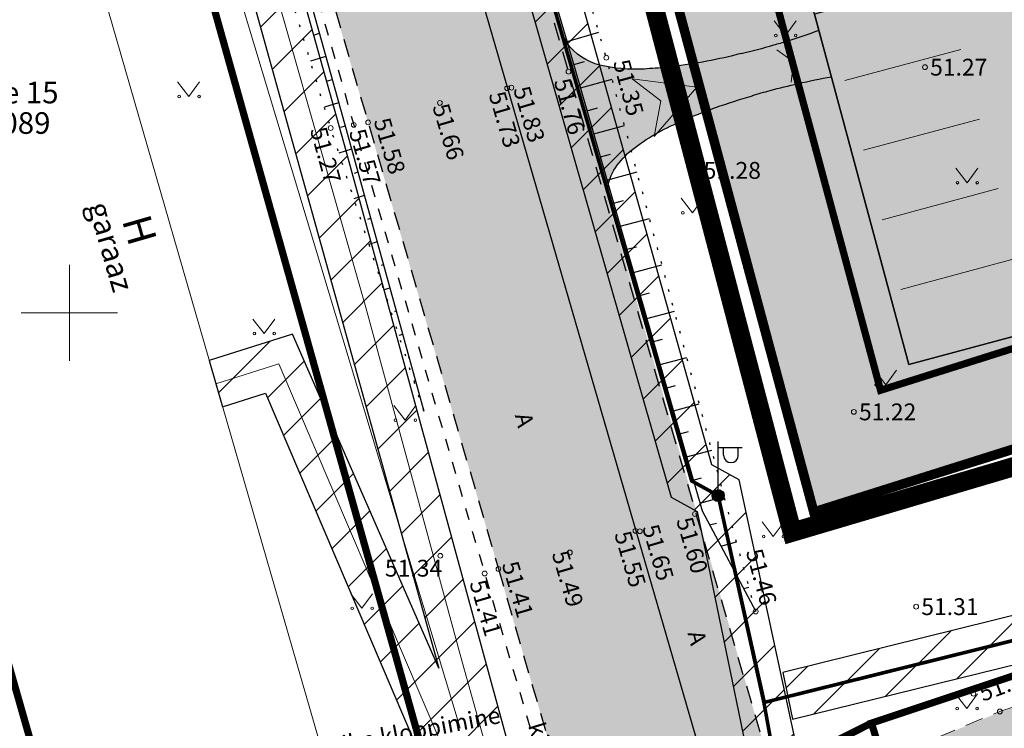
# Model space of a CAD drawing. Units: metres. Extents: x 293 to 551811, y 203 to 6580315.
# Drawn here: x 551098 to 551139, y 6579983 to 6580012 of the extents above; entities that cross this region are included whole.
import ezdxf
from ezdxf.enums import TextEntityAlignment as Align

# ---------------------------------------------------------------- set-up
doc = ezdxf.new("R2010")
doc.units = ezdxf.units.M
for name, pattern in [('AAREKIVI', [0.2, 0.1, 0.1]), ('ASFBET', [2.5, 1.5, -1]), ('DASHDOT', [25.4, 12.7, -6.35, 0, -6.35]), ('DIVIDE', [1.25, 0.5, -0.25, 0, -0.25, 0, -0.25]), ('HOONEKP', [0.02, 0.01, 0.01]), ('KATASTRIPIIR', [0.02, 0.01, 0.01]), ('KRUUSKILL', [2, 1, -1]), ('NOLVAALL', [1.2, 0.2, -1]), ('NOLVAKRIIPS', [0.2, 0.1, 0.1]), ('NOLVAPEAL', [0.2, 0.1, 0.1]), ('RAJATISP', [0.02, 0.01, 0.01])]:
    doc.linetypes.add(name, pattern=pattern)
doc.layers.add('Dp.ala', color=7, linetype='DASHDOT', lineweight=0, true_color=0x0d0d0d)
for name, color, linetype, lineweight in [('dp_juurdep', 7, 'Continuous', 13), ('KORGUS-EH2000', 2, 'Continuous', 0), ('New_TEE_Pen_No__41', 7, 'Continuous', 13)]:
    doc.layers.add(name, color=color, linetype=linetype, lineweight=lineweight)
for name, color, linetype in [('dp_krunt', 7, 'Continuous'), ('HALJASTUS', 3, 'Continuous'), ('HOONE', 150, 'Continuous'), ('kaitsevöönd', 7, 'Continuous'), ('KPKAABEL', 7, 'Continuous'), ('LN-HACTH', 7, 'Continuous'), ('MPKAABEL', 7, 'Continuous'), ('OPT-hoone', 7, 'Continuous'), ('OPT-hoonest_õigus', 7, 'Continuous'), ('OPT-plan.parkla', 7, 'Continuous'), ('PIIR', 32, 'Continuous'), ('POST', 7, 'Continuous'), ('PUU', 3, 'Continuous'), ('RAJATISEDET', 7, 'Continuous'), ('RELJEEF', 34, 'Continuous'), ('TEE', 7, 'Continuous'), ('VORK', 7, 'Continuous')]:
    doc.layers.add(name, color=color, linetype=linetype)
doc.styles.add('italic', font='italic.shx')
doc.styles.add('Style-INTL_ISO', font='INTL_ISO.shx')
doc.styles.add('Style-INTL_ISO_ITALIC', font='INTL_ISO_ITALIC.shx')
doc.linetypes.add('EP_KBL', pattern='A,8,-2,[138,mkm.shx,S=1,R=0,X=0,Y=0],1,[138,mkm.shx,S=1,R=0,X=0,Y=0],4,[138,mkm.shx,S=1,R=180,X=0,Y=0],1,[138,mkm.shx,S=1,R=180,X=0,Y=0],-2', length=18)
doc.linetypes.add('KAITSETORU', pattern='A,0,[153,mkm.shx,S=0.075,R=0,X=0,Y=0],-0.15,[153,mkm.shx,S=0.075,R=0,X=0,Y=0],-0.15,[153,mkm.shx,S=0.075,R=0,X=0,Y=0],-0.15,[153,mkm.shx,S=0.075,R=0,X=0,Y=0],-0.15,[153,mkm.shx,S=0.075,R=0,X=0,Y=0],-0.15,[153,mkm.shx,S=0.075,R=0,X=0,Y=0],-0.15,[152,mkm.shx,S=0.075,R=0,X=0,Y=0],-1.2', length=2.1)
doc.linetypes.add('MP_KBL', pattern='A,8,-2,[138,mkm.shx,S=1,R=0,X=0,Y=0],6,[138,mkm.shx,S=1,R=180,X=0,Y=0],-2', length=18)
doc.linetypes.add('PUURIVI', pattern='A,0,[133,mkm.shx,S=0.8,R=0,X=0,Y=0],-5.6', length=5.6)

# ---------------------------------------------------------------- blocks, each defined once
blk = doc.blocks.new('MEPOST_4')
at = {"layer": 'POST', "linetype": 'Continuous'}
for radius in [0.5, 0.45, 0.4, 0.35, 0.3, 0.2500000000000001, 0.2000000000000001, 0.1500000000000001, 0.1000000000000001, 0.05000000000000007]:
    blk.add_circle((0, 0), radius, dxfattribs=at)
blk = doc.blocks.new('VAPOST_7')
at = {"layer": 'POST', "linetype": 'Continuous'}
for p, q in [((0, 0.5), (0, 4.5)), ((0, 4), (2, 4)), ((0.4532452924177051, 3.358106303960085), (0.4532452924177051, 4)), ((1.678925003157929, 3.358106303960085), (1.678925003157929, 4))]:
    blk.add_line(p, q, dxfattribs=at)
blk.add_arc((1.066085147904232, 3.358106303960085), 0.6128398553547196, 180, 0, dxfattribs=at)
blk = doc.blocks.new('RING02_12')
at = {"layer": 'KORGUS-EH2000', "color": 32, "linetype": 'Continuous', "lineweight": 0}
blk.add_circle((0, 0), 0.2, dxfattribs=at)
blk = doc.blocks.new('MURU_5')
at = {"layer": 'HALJASTUS', "linetype": 'Continuous', "lineweight": 0}
for p, q in [((-0.9268456678837538, 1.213484648615122), (-3.610947169363499e-05, 7.207877933979034e-05)), ((-3.610947169363499e-05, 7.207877933979034e-05), (0.8911269295495003, 1.213484648615122))]:
    blk.add_line(p, q, dxfattribs=at)
for centre in [(-0.8020828466396779, 7.207877933979034e-05), (0.8554804036393762, 7.207877933979034e-05)]:
    blk.add_circle(centre, 0.1100118305221696, dxfattribs=at)
blk = doc.blocks.new('VKORIS_10')
at = {"layer": 'VORK', "linetype": 'Continuous', "lineweight": 0}
for p, q in [((0, 4.000355117022991), (0, -4.000355117022991)), ((-4.000355116324499, 0), (4.00035511655733, 0))]:
    blk.add_line(p, q, dxfattribs=at)
blk = doc.blocks.new('juurdep hoonesse')
at = {"color": 159, "true_color": 0x22346e}
for p, q in [((535583.7232417486, 6588159.795052021), (535584.652452316, 6588160.59832169)), ((535583.7232417489, 6588159.795052021), (535584.006989639, 6588158.599994878))]:
    blk.add_line(p, q, dxfattribs=at)
for points in [[(535582.4746064451, 6588160.198363171), (535584.6524523163, 6588160.598321691), (535583.7232417489, 6588159.795052021)], [(535582.4746064451, 6588160.198363171), (535583.7232417489, 6588159.795052021), (535584.006989639, 6588158.599994878)]]:
    blk.add_solid(points, dxfattribs=at)
blk = doc.blocks.new('NOOL_T')
for p, q in [((-1.777764095342718, -1.079079749062657), (0, 2.221637618727982)), ((1.777764095342718, -1.079079749062657), (0, 2.221637618727982)), ((0, 0), (-1.777764095342718, -1.079079749062657)), ((0, -4.656612873077393e-10), (1.777764094993472, -1.079079749062657))]:
    blk.add_line(p, q)
for points in [[(9.313225746154785e-10, 2.221637618727982), (-1.777764095924795, -1.079079749295488), (0, -4.656612873077393e-10)], [(9.313225746154785e-10, 2.221637618727982), (0, -4.656612873077393e-10), (1.777764094993472, -1.079079749062657)]]:
    blk.add_solid(points)

msp = doc.modelspace()

# ---------------------------------------------------------------- hatches: boundary and pattern name
at = {"transparency": 33554687}
h = msp.add_hatch(dxfattribs=at)
h.set_pattern_fill('HONEY', color=23, scale=3)
h.set_pattern_definition([(0, (0, 0), (14.2875, 8.248891935), [9.524999999999999, -19.05]), (120, (0, 0), (-14.28749996878257, 8.248891989070172), [9.524999999999997, -19.04999999999999]), (59.99999999999999, (0, 0), (3.121742730982646e-08, 16.49778392407017), [-19.05, 9.524999999999999])])
h.paths.add_polyline_path([(551151.6582412316, 6580185.804243039), (551184.1563178776, 6580152.367832433), (551204.1056215838, 6580146.420009212), (551258.3227161266, 6580157.83340039), (551270.2279508702, 6580142.883462304), (551247.239987989, 6580123.177456009), (551249.3314395796, 6580109.835043781), (551206.6978423805, 6580093.438339907), (551206.8587110805, 6580064.02073147), (551248.5270326834, 6580051.964337433), (551259.5037301211, 6580024.664513403), (551330.9351702813, 6579985.280267101), (551343.9665493212, 6579998.622691804), (551359.4111807479, 6579981.422225), (551406.9194006887, 6579964.968666347), (551416.4114147438, 6579938.283829416), (551464.6758919146, 6579968.022945519), (551573.3526361317, 6580025.295354478), (551618.679920277, 6580109.094035656), (551618.6835655776, 6580151.447328854), (551593.257150188, 6580171.409119288), (551516.1995847956, 6580182.297370884), (551521.3938211534, 6580237.947273162), (551438.8877359134, 6580259.983028161), (551382.9805532241, 6580255.060486963), (551363.0026893804, 6580291.613906599), (551363.2621396875, 6580304.057619144), (551357.81361984, 6580312.612679316), (551240.7531914385, 6580309.946803857), (551191.4570942007, 6580258.357228444), (551214.5484251273, 6580208.841605122)], flags=16)
edge = h.paths.add_edge_path()
edge.add_line((551180.9151701793, 6580314.715819687), (551164.237222619, 6580302.625884074))
edge.add_arc((551194.0903403853, 6580258.737252292), 53.07938055429501, 124.223600119423, 179.0064495439205)
edge.add_line((551141.0189401371, 6580259.657641198), (551146.5782454244, 6580238.091829995))
edge.add_line((551146.5782454244, 6580238.091829995), (551126.5334665412, 6580230.306429863))
edge.add_arc((551151.7865029506, 6580186.516914835), 50.54935681352936, 119.9716787929694, 217.3907101512735)
edge.add_line((551111.6243773184, 6580155.820968214), (551159.253526144, 6580108.282252187))
edge.add_line((551159.253526144, 6580108.282252187), (551157.1192818943, 6580075.802244249))
edge.add_arc((551214.8824970882, 6580068.557874787), 58.21571882608422, 172.8515769847452, 267.1264505042259)
edge.add_arc((551261.4541819916, 6580026.390332518), 52.00456366977762, 197.8896146104007, 249.4371143352252)
edge.add_line((551243.1883473273, 6579977.699122568), (551304.7530682303, 6579941.282151909))
edge.add_arc((551328.2722761927, 6579983.896537335), 48.67380186932666, 241.1053553602817, 282.4151263064303)
edge.add_line((551338.7368109054, 6579936.360945389), (551368.2878680633, 6579925.862357343))
edge.add_arc((551418.9107863306, 6579937.855019256), 52.02406936865511, 193.3277713683048, 304.4023995122932)
edge.add_line((551448.3044665867, 6579894.930488337), (551476.4197190879, 6579915.355910913))
edge.add_line((551476.4197190879, 6579915.355910913), (551526.8207227837, 6579945.375309354))
edge.add_line((551526.8207227837, 6579945.375309354), (551590.0271919775, 6579976.871061019))
edge.add_arc((551571.0909049632, 6580026.15822281), 52.79969018250109, 291.0169368588695, 334.6128715209503)
edge.add_line((551618.791815156, 6580003.521296117), (551665.3525739261, 6580091.612076573))
edge.add_line((551665.3525739261, 6580091.612076573), (551669.0293191958, 6580121.527170568))
edge.add_line((551669.0293191958, 6580121.527170568), (551668.2414270961, 6580155.378453919))
edge.add_arc((551610.8932632408, 6580147.815607549), 57.84469329840758, 7.512587123119332, 45.47672866039967)
edge.add_line((551651.4538986303, 6580189.056890259), (551629.8301974194, 6580208.492218906))
edge.add_arc((551594.2870001082, 6580168.155166935), 53.76240914251061, 48.6149470993418, 79.40567492919256)
edge.add_line((551604.17143374, 6580221.001118612), (551570.7529979406, 6580224.722774104))
edge.add_line((551570.7529979406, 6580224.722774104), (551571.429914411, 6580242.466205299))
edge.add_arc((551522.6552916084, 6580239.23536689), 48.881511293752, 3.789744764392803, 72.1143330138204)
edge.add_line((551537.667710917, 6580285.754496427), (551459.3918860676, 6580306.360636872))
edge.add_line((551459.3918860676, 6580306.360636872), (551438.0959766253, 6580308.748013721))
edge.add_line((551438.0959766253, 6580308.748013721), (551411.2942685687, 6580307.087237961))
edge.add_line((551411.2942685687, 6580307.087237961), (551410.1515460795, 6580314.249356033))
edge.add_line((551410.1515460795, 6580314.249356033), (551180.9151701793, 6580314.715819687))
at = {"layer": 'kaitsevöönd'}
h = msp.add_hatch(dxfattribs=at)
h.set_pattern_fill('ANSI31', color=33, scale=0.5)
h.set_pattern_definition([(45, (0, 0), (-1.122532015133644, 1.122532015133644), [])])
h.paths.add_polyline_path([(551148.99231292, 6580099.546326718), (551146.58881623, 6580084.135671468), (551109.405423485, 6580053.466548389), (551105.4268207665, 6580058.044339354), (551101.711914469, 6580055.090468066), (551102.3885098278, 6580054.480191322), (551105.7125538164, 6580050.712981093), (551099.7008881967, 6580045.570627065), (551099.0114386071, 6580044.071620151), (551115.387886915, 6579985.203479074), (551109.2912767486, 6579999.104448847), (551105.824298147, 6579998.007388771), (551106.3793920653, 6579996.085297398), (551108.1644941319, 6579996.650159325), (551117.7601901692, 6579974.175747581), (551110.9434409909, 6579971.889881684), (551112.3068767808, 6579968.129423887), (551119.4235831624, 6579970.518807265), (551120.4606980004, 6579966.465697934), (551122.3982720803, 6579966.961486886), (551111.529385263, 6580006.741099013), (551101.1285613925, 6580043.888379849), (551101.323111803, 6580044.311372936), (551107.159378801, 6580049.047370001), (551108.9987513709, 6580046.929851028), (551112.6643857067, 6580045.870838284), (551111.9391971655, 6580042.264839454), (551112.0717110378, 6580038.577961558), (551114.7032921861, 6580028.739176545), (551115.0266150373, 6580027.360686574), (551125.0661800331, 6579992.323324413), (551126.1389920672, 6579991.729151594), (551129.0537818775, 6579977.587840564), (551120.3645184255, 6579974.971758828), (551121.3080057101, 6579971.071673164), (551128.8105751502, 6579973.35334909), (551128.5254927011, 6579967.287275933), (551127.8863783893, 6579966.957042041), (551128.8044729785, 6579965.180218379), (551130.1964444846, 6579965.899457736), (551130.5103720318, 6579966.893912784), (551130.872872149, 6579973.974608568), (551148.6241492114, 6579979.492732408), (551159.3956361955, 6579983.338603824), (551162.0738637696, 6579984.449983921), (551170.2601310987, 6579987.124369754), (551169.0179704024, 6579990.926610777), (551167.9526355935, 6579990.578574706), (551154.1125957137, 6579991.075366402), (551171.701492892, 6580021.501034284), (551168.238507108, 6580023.502965717), (551148.7103090383, 6579989.722651762), (551129.7144562018, 6579985.01620889), (551130.1090702631, 6579983.073864055), (551147.3194042861, 6579987.316633601), (551157.6057841089, 6579986.947401422), (551147.3518507886, 6579983.287267593), (551131.0900946325, 6579978.217603949), (551127.8950079328, 6579993.042848405), (551126.7578199669, 6579993.672675586), (551114.0622889623, 6580038.876038443), (551113.9468028344, 6580042.089160549), (551114.8717693543, 6580046.418307128), (551117.2520129216, 6580051.34384765), (551120.1658086599, 6580055.573551141), (551127.0435481344, 6580060.067372948), (551127.5798014277, 6580061.419126641), (551150.4540139923, 6580079.256157878), (551150.6265175213, 6580080.406855238), (551151.5005630146, 6580081.109476794), (551157.2372864756, 6580083.843293453), (551154.8950194585, 6580088.853355472), (551157.7541806845, 6580089.978510751), (551159.1648861133, 6580090.110176592), (551160.8246086492, 6580089.417752279), (551166.8981587641, 6580083.665670107), (551225.3608541862, 6580028.016228977), (551226.7461292587, 6580029.45880063), (551161.9333913507, 6580091.122247718), (551159.4751138866, 6580092.147823405), (551157.2858193156, 6580091.943489247), (551154.6380543344, 6580090.90152396), (551152.6477260002, 6580093.88947367), (551153.464550678, 6580099.338162201)])
at = {"layer": 'LN-HACTH', "true_color": 0xd7ebd2}
h = msp.add_hatch(color=254, dxfattribs=at)
h.dxf.hatch_style = 1
h.paths.add_polyline_path([(551116.6, 6580045.3), (551131, 6579991.7), (551159.2, 6580000.600000001), (551151.36, 6580025.41), (551205.42, 6580042.890000001), (551161.8, 6580083.2)])
at = {"layer": 'LN-HACTH', "true_color": 0xfdc877}
h = msp.add_hatch(color=31, dxfattribs=at)
h.dxf.hatch_style = 1
h.paths.add_polyline_path([(551131.0303206545, 6580012.434743646), (551134.950996826, 6579997.841115674), (551152.3345830862, 6580002.511332879), (551148.4139069146, 6580017.10496085)])
at = {"layer": 'OPT-hoone', "linetype": 'Continuous', "lineweight": 0, "true_color": 0xfbb54b}
msp.add_hatch(color=31, dxfattribs=at).paths.add_polyline_path([(551134.950996826, 6579997.841115674), (551127.7871142627, 6580024.506678549), (551145.1707005228, 6580029.176895753), (551152.3345830862, 6580002.511332879)])
at = {"layer": 'OPT-plan.parkla', "linetype": 'Continuous', "true_color": 0xa1a583}
h = msp.add_hatch(color=252, dxfattribs=at)
edge = h.paths.add_edge_path()
edge.add_line((551120.5207082129, 6580011.633178766), (551122.4053430733, 6580005.118875901))
edge.add_arc((551124.5119312087, 6580004.865848551), 2.121729580365921, 146.5094919927046, 173.1508782101481, ccw=False)
edge.add_arc((551125.5432728475, 6580004.157560105), 3.372746966001472, 128.4915855760524, 146.1424948356828, ccw=False)
edge.add_arc((551128.7200658935, 6579999.977644347), 8.622368582250626, 112.5533850223394, 127.72669658424269, ccw=False)
edge.add_arc((551133.9102897658, 6579989.012144284), 20.7482554435817, 105.260762147051, 114.1760681629566, ccw=False)
edge.add_line((551128.4490910209, 6580009.028772677), (551128.4440296855, 6580009.047612092))
edge.add_arc((551137.0513691211, 6579979.955623432), 30.33859087657669, 105.03579895773919, 106.48171082100421, ccw=False)
edge.add_arc((551137.335425494, 6579978.912229784), 31.41995365240375, 102.85011647936022, 105.0424578130519, ccw=False)
edge.add_arc((551135.243749806, 6579988.794125155), 21.32094572801518, 99.48098140566032, 103.27594198795862, ccw=False)
edge.add_line((551131.7317591056, 6580009.823833856), (551131.212846083, 6580011.75534344))
edge.add_arc((551123.7131146428, 6580031.713712962), 21.32094007463591, 286.7996893327063, 290.594650922028, ccw=False)
edge.add_arc((551120.5754621028, 6580041.301699481), 31.40744760494105, 286.1810386062247, 287.2239420358915, ccw=False)
edge.add_arc((551120.7294725048, 6580040.737349354), 30.82253650041158, 283.6030878490538, 286.19843761626964, ccw=False)
edge.add_line((551127.978763405, 6580010.77943658), (551127.9746293426, 6580010.794824479))
edge.add_arc((551122.58788086, 6580031.415624207), 21.31277646450966, 276.7666784068034, 284.6401479339458, ccw=False)
edge.add_arc((551123.1432384076, 6580026.467007588), 16.3332256450151, 273.58343544712056, 276.87749033882625, ccw=False)
edge.add_arc((551123.5860686391, 6580016.942039297), 6.800931880393898, 259.0719703416247, 274.875598082293, ccw=False)
edge.add_arc((551122.7383526633, 6580012.764659622), 2.538919666035522, 222.3082262162281, 259.9840190223491, ccw=False)
edge.add_arc((551122.4512452392, 6580012.379416668), 2.069309880405149, 203.1951011964614, 219.7699506473202, ccw=False)
edge.add_arc((551122.7889931508, 6580012.532400594), 2.440023863831575, 201.6249829076681, 203.3733640724749, ccw=False)
at = {"layer": 'TEE', "true_color": 0x939598}
h = msp.add_hatch(color=252, dxfattribs=at)
h.dxf.hatch_style = 1
h.paths.add_polyline_path([(551088.8508545796, 6580043.183747118), (551092.3605490245, 6580045.957988353), (551134.3600158918, 6580079.898558138), (551149.903, 6580092.8), (551150.978, 6580094.37), (551151.3389289706, 6580096.621217986), (551151.2292760386, 6580097.917824803), (551157.3308857557, 6580104.10666042), (551169.4885755752, 6580091.649310015), (551229.7140084604, 6580034.19968274), (551226.4229545718, 6580029.206811613), (551225.2770000001, 6580030.264000001), (551223.251, 6580030.717), (551220.8130000001, 6580029.934), (551215.3840000001, 6580028.187500001), (551212.3929999999, 6580027.224000002), (551208.8060000001, 6580025.893000002), (551208.286, 6580026.071), (551196.5379475674, 6580022.18323303), (551196.228, 6580021.688000001), (551193.44, 6580021.143000002), (551192.987101446, 6580021.350682766), (551181.343, 6580017.401), (551177.4583423552, 6580015.991953665), (551167.6877656986, 6580012.286976025), (551165.725, 6580010.125999999), (551165.8160867247, 6580006.850092736), (551166.3708141221, 6580004.347941464), (551170.2847798814, 6579991.791634677), (551173.8987109732, 6579981.046467802), (551169.3704078246, 6579980.630603083), (551168.7145072786, 6579982.254539018), (551167.7661502989, 6579982.322285278), (551157.4907388531, 6579978.204799036), (551152.6165871344, 6579976.576457577), (551141.7534128645, 6579971.758542426), (551133.841, 6579969.288), (551123.689899475, 6579966.01507532), (551114.5789950097, 6579963.077531356), (551112.8644568181, 6579968.767297326), (551118.7914688519, 6579970.852072232), (551119.484, 6579971.309000001), (551120.2145505295, 6579972.103978506), (551120.8996609284, 6579973.05899387), (551121.4355774438, 6579974.264594617), (551121.5819711206, 6579975.533374034), (551121.3866560727, 6579976.721920171), (551126.8779565734, 6579979.641158091), (551127.5453320994, 6579977.869551621), (551128.4819892561, 6579976.568123691), (551129.8273532939, 6579975.706718431), (551131.0324289912, 6579975.454967416), (551133.0036641301, 6579975.422001471), (551133.1380000002, 6579975.799999999), (551132.712, 6579980.897000001), (551138.7234297233, 6579983.357964294), (551162.5769999999, 6579991.466000002), (551160.676, 6579997.883000001), (551158.1075123904, 6580008.018428246), (551157.1019999998, 6580011.679), (551156.696, 6580013.926), (551172.8259999999, 6580019.046), (551171.389, 6580024.557000001), (551208.614, 6580036.406), (551210.4780397658, 6580031.123655177), (551211.281, 6580031.440000001), (551212.646, 6580032.321000001), (551214.2801586161, 6580033.950259884), (551216.9454297723, 6580036.60754133), (551216.6704417991, 6580039.085512398), (551213.6340000001, 6580042.583), (551197.339, 6580057.931000002), (551184.5132324242, 6580069.980592127), (551167.9737078373, 6580085.524372896), (551164.665019472, 6580088.626205787), (551163.3835425149, 6580089.536594747), (551161.5974739786, 6580090.160606234), (551159.003, 6580090.331), (551157.631203263, 6580090.166888235), (551156.1562381134, 6580089.458496667), (551154.076685947, 6580088.049089149), (551122.3656161807, 6580062.367859375), (551117.5481576233, 6580058.276425096), (551115.88558889, 6580056.545462731), (551114.45432002, 6580054.718992755), (551112.9198807721, 6580052.166464398), (551111.6421410041, 6580049.296926335), (551110.6253840553, 6580045.93088715), (551110.201588093, 6580043.467043302), (551110.0887695153, 6580041.064611983), (551110.2025622108, 6580039.413320046), (551110.6033284107, 6580036.214237782), (551112.583815173, 6580028.928136863), (551126.8480857917, 6579979.734531811), (551121.383681971, 6579976.976344527), (551121.1913410248, 6579977.910466308), (551117.8399877114, 6579989.425996415), (551106.8751086137, 6580026.931031746), (551104.5365316311, 6580035.857995218), (551103.7982030539, 6580040.54737932), (551103.054, 6580042.119), (551101.5293491527, 6580043.312641124), (551100.1167482706, 6580043.803140559), (551099.548, 6580043.934000001), (551097.853, 6580043.523), (551095.5465247448, 6580041.751306642), (551092.0456660597, 6580039.077784359)])
at = {"layer": 'TEE', "true_color": 0xf8f6b0}
h = msp.add_hatch(color=51, dxfattribs=at)
h.dxf.hatch_style = 1
h.paths.add_polyline_path([(551167.9738099484, 6580085.524277561), (551166.1223950064, 6580083.737589), (551164.075, 6580085.565), (551162.0187800949, 6580087.075562257), (551161.6546079768, 6580087.266803734), (551159.771, 6580087.749), (551157.723, 6580087.246), (551156.3125691029, 6580086.442329148), (551155.6120153528, 6580085.887402917), (551126.165, 6580062.089), (551120.6215, 6580057.459), (551118.204, 6580055.126), (551115.955, 6580052.178000001), (551114.254, 6580048.708), (551113.185, 6580044.898), (551112.68, 6580041.324), (551112.995, 6580037.851000001), (551113.981, 6580033.49), (551129.2554079068, 6579980.832734419), (551130.6503577298, 6579975.494969508), (551129.783052384, 6579975.735083272), (551128.4819892561, 6579976.568123691), (551127.5453320994, 6579977.869551621), (551126.8779565734, 6579979.641158091), (551112.664, 6580028.561000001), (551110.7638025372, 6580035.466196947), (551110.0887695153, 6580041.064611983), (551110.201588093, 6580043.467043302), (551110.748, 6580045.806000001), (551112.6053351075, 6580051.515077686), (551114.393, 6580054.640000001), (551115.88558889, 6580056.545462731), (551117.5481576233, 6580058.276425096), (551124.7613049318, 6580064.326331177), (551137.8947486554, 6580074.971500159), (551154.165, 6580088.096000001), (551156.1562381134, 6580089.458496667), (551157.631203263, 6580090.166888235), (551159.2248186899, 6580090.410955462), (551161.5974739786, 6580090.160606234), (551163.3835425149, 6580089.536594747), (551164.665019472, 6580088.626205787)])
h = msp.add_hatch(color=51, dxfattribs=at)
h.dxf.hatch_style = 1
h.paths.add_polyline_path([(551167.9738099484, 6580085.524277561), (551166.197, 6580083.671), (551164.075, 6580085.565), (551161.7383386105, 6580087.28158318), (551159.771, 6580087.749), (551157.723, 6580087.246), (551155.69, 6580085.95), (551123.4915929906, 6580059.881365572), (551119.687, 6580056.635), (551118.204, 6580055.126), (551115.955, 6580052.178000001), (551114.254, 6580048.708), (551113.2120145428, 6580044.994281953), (551112.68, 6580041.324), (551112.995, 6580037.851000001), (551127.8195, 6579985.729), (551130.6503577298, 6579975.494969508), (551129.8273532939, 6579975.706718431), (551128.4819892561, 6579976.568123691), (551127.4984869888, 6579977.934640042), (551126.8779565734, 6579979.641158091), (551110.7638025372, 6580035.466196947), (551110.0887695153, 6580041.064611983), (551110.597, 6580045.835), (551112.6053351075, 6580051.515077686), (551114.45432002, 6580054.718992755), (551116.0153907595, 6580056.545647569), (551119.9699274296, 6580060.409387574), (551154.164146106, 6580088.11667825), (551156.1562381134, 6580089.458496667), (551157.631203263, 6580090.166888235), (551159.2248186899, 6580090.410955462), (551161.5974739786, 6580090.160606234), (551163.3835425149, 6580089.536594747), (551164.7782778982, 6580088.54574455)])

# ---------------------------------------------------------------- linework, layer by layer
at = {"layer": 'Dp.ala', "linetype": 'DASHDOT', "ltscale": 0.3, "const_width": 0.8, "flags": 128}
msp.add_lwpolyline([(551115.5833323387, 6580046.100590452), (551162.1828759793, 6580084.713967396), (551207.8737136722, 6580042.483142291), (551152.5130292173, 6580024.86578902), (551160.6014954966, 6579999.889176067), (551130.0983244163, 6579990.860424838), (551115.5833323387, 6580046.100590452)], dxfattribs=at)
at = {"layer": 'dp_krunt', "color": 1, "const_width": 0.4, "flags": 128}
msp.add_lwpolyline([(551116.6, 6580045.3), (551131, 6579991.7), (551159.2, 6580000.600000001), (551151.36, 6580025.41), (551154.5014534697, 6580026.425771489), (551142.425671976, 6580066.920062949), (551116.6, 6580045.3)], dxfattribs=at)
at = {"layer": 'HOONE', "linetype": 'HOONEKP', "lineweight": 0, "ltscale": 0.5}
msp.add_lwpolyline([(551093.6825421373, 6580030.996000991), (551096.0959999997, 6580031.693000001), (551112.411, 6579975.200000001), (551110.037176246, 6579974.514447198)], dxfattribs=at)
at = {"layer": 'kaitsevöönd', "color": 33, "flags": 128}
for points in [[(551148.99231292, 6580099.546326718), (551146.58881623, 6580084.135671468), (551109.405423485, 6580053.466548389), (551105.4268207665, 6580058.044339354), (551101.711914469, 6580055.090468066), (551102.3885098278, 6580054.480191322), (551105.7125538164, 6580050.712981093), (551099.7008881967, 6580045.570627065), (551099.0114386071, 6580044.071620151), (551115.387886915, 6579985.203479074), (551109.2912767486, 6579999.104448847), (551105.824298147, 6579998.007388771), (551106.3793920653, 6579996.085297398), (551108.1644941319, 6579996.650159325), (551117.7601901692, 6579974.175747581)], [(551122.3982720803, 6579966.961486886), (551111.529385263, 6580006.741099013), (551101.1285613925, 6580043.888379849), (551101.323111803, 6580044.311372936), (551107.159378801, 6580049.047370001), (551108.9987513709, 6580046.929851028), (551112.6643857067, 6580045.870838284), (551111.9391971655, 6580042.264839454), (551112.0717110378, 6580038.577961558), (551114.7032921861, 6580028.739176545), (551115.0266150373, 6580027.360686574), (551125.0661800331, 6579992.323324413), (551126.1389920672, 6579991.729151594), (551129.0537818775, 6579977.587840564)], [(551148.6241492114, 6579979.492732408), (551159.3956361955, 6579983.338603824), (551162.0738637696, 6579984.449983921), (551170.2601310987, 6579987.124369754), (551169.0179704024, 6579990.926610777), (551167.9526355935, 6579990.578574706), (551154.1125957137, 6579991.075366402), (551171.701492892, 6580021.501034284), (551168.238507108, 6580023.502965717), (551148.7103090383, 6579989.722651762), (551129.7144562018, 6579985.01620889), (551130.1090702631, 6579983.073864055), (551147.3194042861, 6579987.316633601), (551157.6057841089, 6579986.947401422), (551147.3518507886, 6579983.287267593), (551131.0900946325, 6579978.217603949), (551127.8950079328, 6579993.042848405), (551126.7578199669, 6579993.672675586), (551114.0622889623, 6580038.876038443)]]:
    msp.add_lwpolyline(points, dxfattribs=at)
at = {"layer": 'KPKAABEL', "linetype": 'EP_KBL', "lineweight": 0, "ltscale": 0.5}
msp.add_lwpolyline([(551121.4294850404, 6579966.71359241), (551119.6290000001, 6579973.75), (551116.3520000001, 6579985.469000001), (551112.3520000002, 6580000.218999999), (551107.1089999999, 6580018.578), (551102.801, 6580033.648000001), (551100.0699999998, 6580043.98), (551100.5119999999, 6580044.941000001), (551119.8199999998, 6580060.609000001), (551137.5700000001, 6580075.077999999), (551152.0900000001, 6580087.538999999), (551154.0867738886, 6580089.564561601), (551150.0408984651, 6580095.638369701), (551148.4945251781, 6580097.345107648)], dxfattribs=at)
at = {"layer": 'KPKAABEL', "linetype": 'KAITSETORU', "lineweight": 0, "ltscale": 0.5}
msp.add_lwpolyline([(551116.3520000001, 6579985.469000001), (551119.63, 6579973.750000001), (551121.4294850404, 6579966.71359241)], dxfattribs=at)
at = {"layer": 'MPKAABEL', "linetype": 'KAITSETORU', "ltscale": 0.5, "const_width": 0.15, "flags": 128}
for points in [[(551130.0404893818, 6579977.646614649), (551128.9206993267, 6579983.769466701), (551127.017, 6579992.386), (551125.912, 6579992.998), (551120.1766993266, 6580012.754466699), (551116.0776993267, 6580027.2494667), (551116.625, 6580028.284)], [(551150.595, 6579989.161), (551128.939, 6579983.774), (551127.017, 6579992.386)]]:
    msp.add_lwpolyline(points, dxfattribs=at)
at = {"layer": 'MPKAABEL', "linetype": 'MP_KBL', "ltscale": 0.5, "flags": 128}
for points in [[(551128.3454256839, 6579966.06863021), (551129.368, 6579966.597000001), (551129.517, 6579967.069), (551129.716, 6579971.678000001), (551130.059, 6579977.65), (551128.939, 6579983.774), (551127.017, 6579992.386), (551125.912, 6579992.998), (551120.195, 6580012.759), (551116.096, 6580027.254), (551116.625, 6580028.284)], [(551150.595, 6579989.161), (551128.939, 6579983.774), (551127.017, 6579992.386)]]:
    msp.add_lwpolyline(points, dxfattribs=at)
at = {"layer": 'MPKAABEL', "linetype": 'MP_KBL', "lineweight": 0, "ltscale": 0.5}
msp.add_lwpolyline([(551106.101845106, 6579997.046343084), (551108.7278854403, 6579997.877304086), (551122.1253911598, 6579966.498542326)], dxfattribs=at)
at = {"layer": 'New_TEE_Pen_No__41', "color": 7, "linetype": 'Continuous', "lineweight": 13}
for p, q in [((551137.1203415459, 6580010.964490081), (551132.2915675847, 6580009.667207524)), ((551137.89871108, 6580008.067225705), (551133.0699371188, 6580006.769943148)), ((551138.6770806139, 6580005.169961328), (551133.8483066527, 6580003.872678772)), ((551139.455450148, 6580002.272696951), (551134.6266761868, 6580000.975414394))]:
    msp.add_line(p, q, dxfattribs=at)
at = {"layer": 'OPT-hoone', "color": 7, "flags": 128}
msp.add_lwpolyline([(551134.950996826, 6579997.841115674), (551127.7871142627, 6580024.506678549), (551145.1707005228, 6580029.176895753), (551152.3345830862, 6580002.511332879)], close=True, dxfattribs=at)
at = {"layer": 'OPT-hoone', "flags": 128}
msp.add_lwpolyline([(551131.0303206545, 6580012.434743646), (551134.950996826, 6579997.841115674), (551152.3345830862, 6580002.511332879), (551148.4139069146, 6580017.10496085), (551131.0303206545, 6580012.434743646)], dxfattribs=at)
at = {"layer": 'OPT-hoonest_õigus', "color": 0, "linetype": 'DIVIDE', "ltscale": 6, "const_width": 0.3, "elevation": 39.029, "flags": 128}
msp.add_lwpolyline([(551146.348643384, 6580027.993511776), (551146.348643384, 6580027.993511776), (551154.1802034344, 6580003.210220341), (551133.7793079937, 6579996.771639865), (551121.1249276812, 6580043.874055472), (551140.3303432489, 6580059.949320368), (551149.5510756974, 6580029.029000434)], close=True, dxfattribs=at)
at = {"layer": 'OPT-plan.parkla', "color": 254, "linetype": 'Continuous', "true_color": 0xd7d6dc, "flags": 128}
msp.add_lwpolyline([(551120.5207082129, 6580011.633178766), (551122.4053430733, 6580005.118875901, -0.1167714244402231), (551122.7424570123, 6580006.036616452, -0.07716925902883655), (551123.4440761594, 6580006.797407707, -0.06630296360876597), (551125.4130074189, 6580007.940596325, -0.03891999467179563), (551128.4490910209, 6580009.028772677), (551128.4440296855, 6580009.047612092, -0.006309064384104763), (551129.180855594, 6580009.255540039, -0.009566185440736027), (551130.3475846454, 6580009.545276772, -0.01656015284792039), (551131.7317591056, 6580009.823833856), (551131.212846083, 6580011.75534344, -0.01656015724355211), (551129.8754335934, 6580011.30272791, -0.004550556066860293), (551129.3278789319, 6580011.138427697, -0.01132483377643598), (551127.978763405, 6580010.77943658), (551127.9746293426, 6580010.794824479, -0.03436801349684704), (551125.0990900311, 6580010.251308269, -0.01437401572815481), (551124.1640973731, 6580010.165716015, -0.06906583798369512), (551122.2967765086, 6580010.264434918, -0.1658887171144002), (551120.8607340794, 6580011.05566532, -0.07244777804758908), (551120.5491997084, 6580011.564391404, -0.007628899972734298)], format="xyb", close=True, dxfattribs=at)
at = {"layer": 'PIIR', "color": 36, "linetype": 'KATASTRIPIIR', "lineweight": 0, "ltscale": 0.5, "const_width": 0.3}
for points in [[(551098.32, 6580040.16), (551116.72, 6579974.55), (551133.4, 6579982.91), (551161.85, 6579992.4), (551159.2, 6580000.600000001), (551131, 6579991.7), (551116.6, 6580045.3), (551161.8, 6580083.2), (551156.53, 6580088.03), (551098.32, 6580040.16)], [(551116.6, 6580045.3), (551131, 6579991.7), (551159.2, 6580000.600000001), (551151.36, 6580025.41), (551205.42, 6580042.890000001), (551161.8, 6580083.2), (551116.6, 6580045.3)], [(551023.11, 6579999.08), (551039.8, 6579948.12), (551089.8, 6579965.3), (551088.82, 6579968.600000001), (551082.25, 6579992.11), (551089.19, 6579994.08), (551094.56, 6579995.57), (551102, 6579969.49), (551116.72, 6579974.55), (551098.32, 6580040.16), (551073.39, 6580035.86), (551040.81, 6580017.05), (551023.11, 6579999.08)], [(551125.44, 6579951.99), (551149.33, 6579930.21), (551200.34, 6579947.01), (551187.22, 6579986.3), (551161.85, 6579992.4), (551133.4, 6579982.91), (551137.56, 6579969.640000001), (551125.44, 6579951.99)]]:
    msp.add_lwpolyline(points, close=True, dxfattribs=at)
at = {"layer": 'PUU', "linetype": 'PUURIVI', "lineweight": 0, "ltscale": 0.5}
msp.add_line((551099.4290000001, 6580038.560000001), (551116.281, 6579982.701000003), dxfattribs=at)
at = {"layer": 'RELJEEF', "linetype": 'NOLVAKRIIPS', "ltscale": 0.5}
for p, q in [((551120.7242655877, 6580011.292474247), (551122.0500954842, 6580011.680339285)), ((551110.409266076, 6580011.630451921), (551110.1888170429, 6580011.563527802)), ((551110.6775178306, 6580010.667103076), (551110.0383309821, 6580010.473058147)), ((551121.0059305712, 6580010.332961434), (551121.4475778039, 6580010.462163168)), ((551110.9457695853, 6580009.703754232), (551110.7400940527, 6580009.641315065)), ((551121.282610774, 6580009.3720004), (551122.6004163788, 6580009.725985969)), ((551111.2140213399, 6580008.740405387), (551110.6191549931, 6580008.559815316)), ((551121.5589289869, 6580008.410934198), (551121.9925518632, 6580008.527412865)), ((551111.4820537326, 6580007.776995725), (551111.2933492697, 6580007.714931999)), ((551121.8352471999, 6580007.449867996), (551123.119178853, 6580007.794754432)), ((551111.7481478944, 6580006.813048685), (551111.2280039709, 6580006.641976577)), ((551122.1115654128, 6580006.488801793), (551122.533896972, 6580006.602247416)), ((551112.0142420561, 6580005.849101644), (551111.8561839034, 6580005.797117299)), ((551122.3878836258, 6580005.527735591), (551123.6379413273, 6580005.863522892)), ((551112.2803362178, 6580004.885154603), (551111.8521312249, 6580004.74432064)), ((551122.6642018388, 6580004.56666939), (551123.0752420807, 6580004.677081967)), ((551112.5464303796, 6580003.921207562), (551112.4190185372, 6580003.879302599)), ((551122.9405200518, 6580003.605603186), (551124.1567038016, 6580003.932291353)), ((551112.8125245414, 6580002.957260522), (551112.476258479, 6580002.846664703)), ((551123.2168382647, 6580002.644536984), (551123.6165871894, 6580002.751916518)), ((551113.0786187032, 6580001.993313481), (551112.9818531708, 6580001.961487899)), ((551123.4931564777, 6580001.683470782), (551124.6754662759, 6580002.001059815)), ((551113.344712865, 6580001.02936644), (551113.1003857333, 6580000.949008764)), ((551123.7694746905, 6580000.722404581), (551124.157932298, 6580000.826751068)), ((551113.6108070267, 6580000.0654194), (551113.5446878045, 6580000.043673199)), ((551124.0457929035, 6579999.761338377), (551125.1942287502, 6580000.069828276)), ((551113.8769011885, 6579999.101472359), (551113.7245129873, 6579999.051352827)), ((551124.3221111165, 6579998.800272175), (551124.6992774068, 6579998.90158562)), ((551114.1429953503, 6579998.137525319), (551114.1075224383, 6579998.125858499)), ((551124.5984293295, 6579997.839205973), (551125.7129912244, 6579998.138596738)), ((551114.4090895121, 6579997.173578278), (551114.3486402413, 6579997.153696889)), ((551124.8747475424, 6579996.878139771), (551125.2406225154, 6579996.976420171)), ((551125.1510657554, 6579995.917073568), (551126.2317536987, 6579996.207365198)), ((551125.4273839684, 6579994.956007366), (551125.7819676242, 6579995.05125472)), ((551125.7037021812, 6579993.994941165), (551126.750516173, 6579994.276133659)), ((551125.9800203942, 6579993.033874962), (551126.3233127329, 6579993.126089271)), ((551126.2563386072, 6579992.072808759), (551127.2692786473, 6579992.344902121)), ((551126.6617238289, 6579991.163940577), (551126.9492154685, 6579991.242887591)), ((551127.131176339, 6579990.280982853), (551127.782581016, 6579990.45986268)), ((551127.6006288492, 6579989.39802513), (551127.7474069942, 6579989.438331334)), ((551128.0700813595, 6579988.515067407), (551128.2993455523, 6579988.578024799))]:
    msp.add_line(p, q, dxfattribs=at)
at = {"layer": 'RELJEEF', "linetype": 'NOLVAPEAL', "ltscale": 0.5, "flags": 128}
for points in [[(551162.023, 6580086.147000001), (551161.459, 6580086.671), (551159.601, 6580087.074), (551157.58, 6580086.571), (551155.912, 6580085.445), (551146.031, 6580077.669), (551139.861, 6580072.521000001), (551126.288, 6580061.891000001), (551121.736, 6580057.855), (551119.892, 6580056.391000001), (551118.369, 6580054.957), (551116.395, 6580051.902), (551114.696, 6580048.566), (551113.564, 6580044.847000001), (551113.252, 6580041.13), (551113.325, 6580037.852000001), (551114.309, 6580033.625), (551115.732, 6580028.299), (551121.025, 6580010.268000001), (551126.348, 6579991.754), (551128.58, 6579987.556000001)], [(551103.672, 6580034.645), (551104.551, 6580032.635), (551106.198, 6580026.754), (551111.455, 6580007.875), (551114.759, 6579995.906)]]:
    msp.add_lwpolyline(points, dxfattribs=at)
at = {"layer": 'RELJEEF', "linetype": 'NOLVAALL', "ltscale": 0.5, "flags": 128}
for points in [[(551128.58, 6579987.556000001), (551127.464, 6579991.62), (551122.36, 6580010.621), (551116.976, 6580029.025), (551115.354, 6580033.971000001), (551114.627, 6580038.247), (551114.6, 6580041.019), (551114.966, 6580044.542), (551115.835, 6580047.931000001), (551117.564, 6580051.095), (551119.435, 6580053.994), (551120.817, 6580055.306000001), (551122.318, 6580056.640000001), (551126.926, 6580060.767000001), (551140.428, 6580071.271000001), (551146.991, 6580076.475000001), (551156.411, 6580084.140000001), (551158.641, 6580085.927000001), (551160.576, 6580086.171), (551162.023, 6580086.147000001)], [(551114.759, 6579995.906), (551110.882, 6580007.694), (551105.168, 6580026.516000001), (551103.778, 6580032.117), (551103.672, 6580034.645)]]:
    msp.add_lwpolyline(points, dxfattribs=at)
at = {"layer": 'TEE', "linetype": 'ASFBET', "ltscale": 0.5, "flags": 128}
for points in [[(551092.0534132773, 6580039.083700724), (551096.083, 6580042.161), (551097.853, 6580043.523), (551099.548, 6580043.934000001), (551101.23, 6580043.547), (551103.054, 6580042.119), (551103.841, 6580040.457), (551104.123, 6580038.68), (551104.605, 6580035.869), (551105.304, 6580032.922), (551106.847, 6580027.027), (551112.441, 6580007.928000001), (551117.868, 6579989.33)], [(551116.326, 6580025.273), (551120.784, 6580010.041), (551126.108, 6579991.565), (551129.531, 6579979.893000001), (551130.677, 6579975.643000001)], [(551117.868, 6579989.33), (551121.1913410248, 6579977.910466308), (551121.5819711206, 6579975.533374034), (551121.4355774438, 6579974.264594617), (551120.7192908741, 6579972.653232402), (551119.484, 6579971.309000001)]]:
    msp.add_lwpolyline(points, dxfattribs=at)
at = {"layer": 'TEE', "linetype": 'KRUUSKILL', "ltscale": 0.5, "flags": 128}
msp.add_lwpolyline([(551092.1653681397, 6580038.548627322), (551098.214, 6580042.979), (551099.497, 6580043.26), (551101.068, 6580042.917), (551102.304, 6580041.629), (551103.077, 6580040.168), (551103.504, 6580038.67), (551104.089, 6580035.640000001), (551104.801, 6580032.674), (551106.424, 6580026.843000001), (551111.844, 6580007.822), (551117.294, 6579989.143000001), (551120.661, 6579977.749)], dxfattribs=at)
at = {"layer": 'TEE', "linetype": 'AAREKIVI', "ltscale": 0.5, "flags": 128}
msp.add_lwpolyline([(551133.0036641301, 6579975.422001471), (551131.4145002526, 6579975.414965324), (551130.6503577298, 6579975.494969508), (551129.8273532939, 6579975.706718431), (551128.4819892561, 6579976.568123691), (551127.5453320994, 6579977.869551621), (551126.9669162768, 6579979.335413864), (551123.6139463398, 6579990.859184311), (551118.2639308438, 6580009.333237838), (551113.8059311046, 6580024.712236937), (551111.3616992413, 6580033.144036789), (551110.9242766637, 6580034.718156111), (551110.6033284107, 6580036.214237782), (551110.4044803536, 6580037.55495574), (551110.2597300464, 6580038.626510099), (551110.1453943753, 6580040.200129993)], dxfattribs=at)
at = {"layer": 'TEE', "linetype": 'ASFBET', "lineweight": 0, "ltscale": 0.5}
msp.add_lwpolyline([(551133.0036641301, 6579975.422001471), (551133.1380000002, 6579975.799999999), (551132.7120000002, 6579980.897000001), (551138.7440000002, 6579983.395), (551152.2899999999, 6579987.891000002), (551162.5769999999, 6579991.466000002), (551160.676, 6579997.883000002), (551158.134, 6580007.922), (551157.1019999998, 6580011.679), (551156.696, 6580013.926000002), (551163.306, 6580016.074000001), (551172.8259999999, 6580019.046), (551172.7759999998, 6580019.396000001)], dxfattribs=at)

# ---------------------------------------------------------------- block references
at = {"layer": 'dp_juurdep', "color": 5, "xscale": 0.6981478329774712, "yscale": 0.6981478329774712, "zscale": 0.6981478329774712, "rotation": 221.7328316471352}
msp.add_blockref('juurdep hoonesse', (-2231532.667982687, 10261326.62109562), dxfattribs=at)
at = {"layer": 'dp_juurdep', "linetype": 'ByBlock', "ltscale": 0.5, "xscale": -0.7219526100772273, "yscale": 0.7219526102536228, "zscale": 0.7219526102536227, "rotation": 290.7326888661264}
msp.add_blockref('NOOL_T', (551124.6235442855, 6580008.819998406), dxfattribs=at)
at = {"layer": 'HALJASTUS', "linetype": 'Continuous', "lineweight": 0, "xscale": 0.5, "yscale": 0.5}
for p in [(551129.8166540804, 6580011.550279237), (551104.9740035872, 6580009.007380434), (551137.3794064051, 6580005.415335977), (551125.9457778905, 6580004.161478959), (551108.10650455, 6579999.133256428), (551134.0007803665, 6579996.996581721), (551113.9799438553, 6579995.528417505), (551129.3132164256, 6579990.68251603), (551112.1787558018, 6579987.691811151), (551137.3682189016, 6579983.517618792)]:
    msp.add_blockref('MURU_5', p, dxfattribs=at)
at = {"layer": 'KORGUS-EH2000', "color": 32, "linetype": 'Continuous', "lineweight": 0, "xscale": 0.5, "yscale": 0.5}
for p in [(551122.36, 6580010.621), (551120.784, 6580010.041), (551135.628, 6580010.227000001), (551118.23, 6580009.350000001), (551118.408, 6580009.375), (551115.431, 6580008.738), (551112.441, 6580007.928000001), (551110.882, 6580007.694), (551111.844, 6580007.822), (551126.199, 6580005.929), (551132.668, 6579995.872), (551126.052, 6579991.621), (551123.572, 6579990.916), (551123.758, 6579990.901), (551115.446, 6579989.88), (551120.841, 6579990.016000001), (551117.294, 6579989.143000001), (551117.868, 6579989.33), (551128.58, 6579987.556000001), (551135.261, 6579987.761), (551137.647, 6579984.137000001), (551138.744, 6579983.395)]:
    msp.add_blockref('RING02_12', p, dxfattribs=at)
at = {"layer": 'POST', "linetype": 'Continuous', "xscale": 0.5, "yscale": 0.5}
for name in ['VAPOST_7', 'MEPOST_4']:
    msp.add_blockref(name, (551127.017, 6579992.386), dxfattribs=at)
at = {"layer": 'VORK', "linetype": 'Continuous', "lineweight": 0, "xscale": 0.5, "yscale": 0.5}
msp.add_blockref('VKORIS_10', (551100, 6580000), dxfattribs=at)

# ---------------------------------------------------------------- texts
at = {"layer": 'HOONE', "linetype": 'Continuous', "lineweight": 0, "style": 'Style-INTL_ISO'}
for s, height, p in [('garaaz', 0.9, (551101.7326278093, 6580002.757578875)), ('H', 1.2, (551102.9248960329, 6580003.446880374))]:
    msp.add_text(s, height=height, rotation=286.1085504595694, dxfattribs=at).set_placement(p, align=Align.MIDDLE_CENTER)
at = {"layer": 'KORGUS-EH2000', "color": 32, "linetype": 'Continuous', "lineweight": 0, "style": 'Style-INTL_ISO_ITALIC'}
for s, p in [(' 51.27', (551135.628, 6580010.227000001)), (' 51.28', (551126.199, 6580005.929)), (' 51.22', (551132.668, 6579995.872)), (' 51.31', (551135.261, 6579987.761))]:
    msp.add_text(s, height=0.7000000000000001, dxfattribs=at).set_placement(p, align=Align.MIDDLE_LEFT)
at = {"layer": 'KORGUS-EH2000', "color": 32, "linetype": 'Continuous', "attachment_point": 1, "line_spacing_factor": 0.6, "style": 'italic'}
for s, insert, char_height, rotation in [('\\FINTL_ISO_ITALIC; 51.35 ', (551123.2550002751, 6580010.825711351), 0.6999999999999996, 285.0357170633041), ('\\FINTL_ISO_ITALIC; 51.76 ', (551120.784, 6580010.040999999), 0.7000000000000001, 285.7462076246462), ('\\FINTL_ISO_ITALIC; 51.73 ', (551118.0682280576, 6580009.496981294), 0.6999999999999998, 286.2675390827554), ('\\FINTL_ISO_ITALIC; 51.83 ', (551119.0896325491, 6580009.714191988), 0.6999999999999996, 286.28992179977865), ('\\FINTL_ISO_ITALIC; 51.66 ', (551115.7251198196, 6580008.987873234), 0.6999999999999998, 286.2675390827554), ('\\FINTL_ISO_ITALIC; 51.58 ', (551113.2792535692, 6580008.398350208), 0.6999999999999998, 286.2675390827554), ('\\FINTL_ISO_ITALIC; 51.27 ', (551110.6353444131, 6580008.014096867), 0.7000000000000001, 285.43197820253175), ('\\FINTL_ISO_ITALIC; 51.57 ', (551112.2511775589, 6580007.93645776), 0.6999999999999998, 286.2675390827554), ('\\FINTL_ISO_ITALIC; 51.65 ', (551124.4589513323, 6579991.465101118), 0.7000000000000001, 286.2261833662251), ('\\FINTL_ISO_ITALIC; 51.60 ', (551125.8774947476, 6579991.766345372), 0.7000000000000001, 286.2261833662251), ('\\FINTL_ISO_ITALIC; 51.55 ', (551123.2989060017, 6579991.188952317), 0.7000000000000001, 286.2261833662251), ('\\FINTL_ISO_ITALIC; 51.49 ', (551120.6953448326, 6579990.370839017), 0.7000000000000001, 286.2261833662251), ('\\FINTL_ISO_ITALIC; 51.46 ', (551128.7835970134, 6579990.448405624), 0.7000000000000001, 285.3552777075697), ('\\FINTL_ISO_ITALIC; 51.41 ', (551118.614446859, 6579989.930494091), 0.7000000000000001, 286.2261833662251), ('\\FINTL_ISO_ITALIC; 51.41 ', (551117.2685958267, 6579989.152630932), 0.7000000000000001, 286.2261833662251), ('\\FINTL_ISO_ITALIC; 51.30 ', (551137.5934737402, 6579984.379136191), 0.7000000000000002, 20.521908663388718)]:
    msp.add_mtext(s, dxfattribs=dict(at, insert=insert, char_height=char_height, rotation=rotation))
at = {"layer": 'KORGUS-EH2000', "color": 32, "linetype": 'Continuous', "insert": (551112.9281317887, 6579989.712855428), "char_height": 0.7000000000000001, "attachment_point": 1, "line_spacing_factor": 0.6, "style": 'italic'}
msp.add_mtext('\\FINTL_ISO_ITALIC; 51.34 ', dxfattribs=at)
at = {"layer": 'PIIR', "color": 36, "linetype": 'Continuous', "lineweight": 0, "style": 'Style-INTL_ISO'}
for s, p in [('Tammiku tee 15', (551090.3545687827, 6580009.169381283)), ('65301:003:0089', (551090.3545687827, 6580007.902085211))]:
    msp.add_text(s, height=0.9, dxfattribs=at).set_placement(p, align=Align.MIDDLE_LEFT)
at = {"layer": 'RAJATISEDET', "linetype": 'RAJATISP', "lineweight": 0, "style": 'Style-INTL_ISO'}
msp.add_text('vaiba kloppimine', height=0.6999999999999998, rotation=10.73176304586366, dxfattribs=at).set_placement((551114.1429033612, 6579982.546071236), align=Align.MIDDLE_CENTER)
at = {"layer": 'TEE', "linetype": 'Continuous', "lineweight": 0, "style": 'Style-INTL_ISO'}
for s, height, rotation, p in [('A', 0.6999999999999998, 284.2648274534327, (551118.9542731902, 6579995.534814745)), ('A', 0.6999999999999998, 284.2648274534327, (551126.1478379014, 6579986.466741676)), ('kill', 0.7000000000000001, 287.1724920145423, (551119.6237539441, 6579982.277527231))]:
    msp.add_text(s, height=height, rotation=rotation, dxfattribs=at).set_placement(p, align=Align.MIDDLE_CENTER)

doc.saveas('drawing.dxf')
